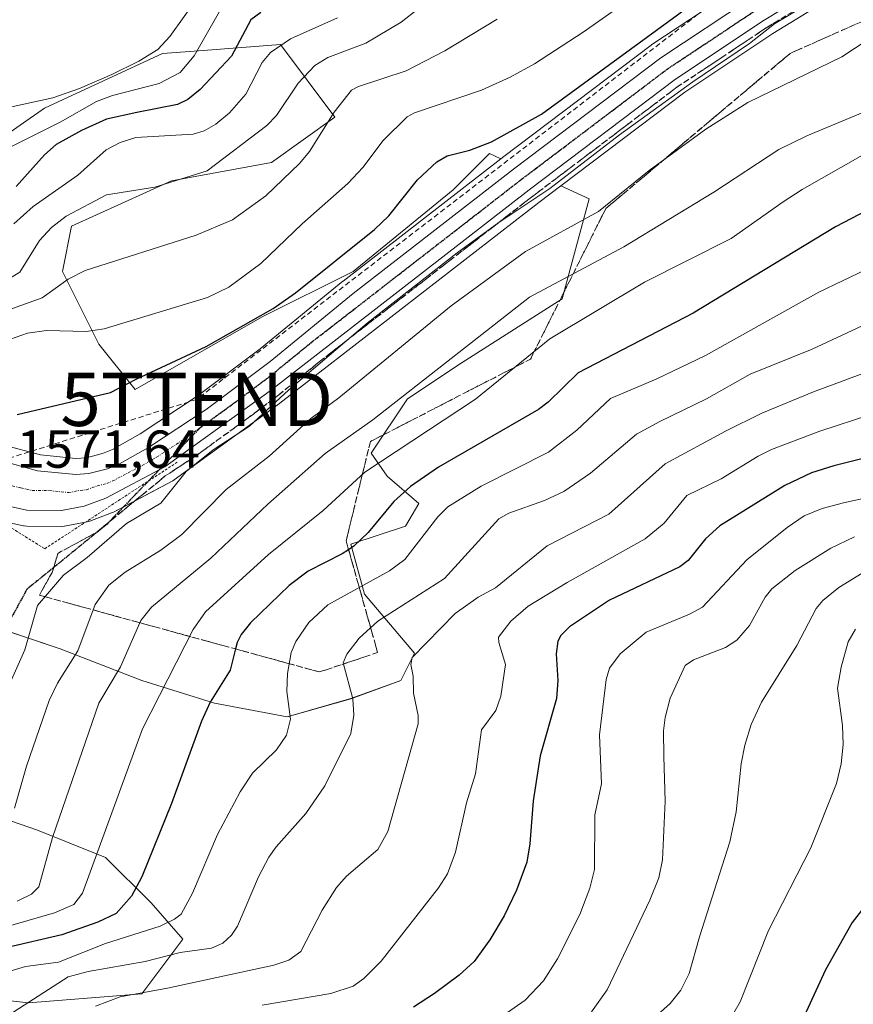
# Model space of a CAD drawing. Units: metres. Extents: x 661374 to 664827, y 4758092 to 4760452.
# Drawn here: x 663042 to 663198, y 4759688 to 4759873 of the extents above; entities that cross this region are included whole.
import ezdxf
from ezdxf.enums import TextEntityAlignment as Align

# ---------------------------------------------------------------- set-up
doc = ezdxf.new("R2010")
doc.units = ezdxf.units.M
doc.header["$MEASUREMENT"] = 0
for name, pattern in [('TRAZO_Y_PUNTO', [1, 0.5, -0.25, 0, -0.25]), ('TRAZOS', [0.75, 0.5, -0.25]), ('TRAZOS2', [0.375, 0.25, -0.125]), ('TRAZOSX2', [1.5, 1, -0.5])]:
    doc.linetypes.add(name, pattern=pattern)
doc.layers.get('0').update_dxf_attribs({"lineweight": 5})
for name, color, linetype, lineweight in [('Carretera de calzada única', 19, 'Continuous', 13), ('Carretera de calzada única Cxs', 19, 'Continuous', 13), ('Carretera de calzada única eje', 19, 'TRAZO_Y_PUNTO', 0), ('Conducción de hidrocarburos lineal', 6, 'TRAZOSX2', 0), ('Curva de nivel maestra', 36, 'Continuous', 30), ('Curva de nivel normal', 36, 'Continuous', 0), ('Núcleo urbano', 19, 'Continuous', 0), ('Núcleo urbano CxS', 19, 'Continuous', 0), ('Pastizal CxS', 92, 'Continuous', 0), ('Roquedo', 95, 'Continuous', 0), ('Roquedo CxS', 135, 'Continuous', 0), ('Ruta', 19, 'TRAZOS2', 30), ('Rótulo de punto de cota en terreno', 19, 'Continuous', 0), ('Senda', 19, 'TRAZOSX2', 0), ('Talud superficial', 39, 'TRAZOSX2', 0), ('Torre de tendido puntual', 7, 'Continuous', 0), ('Valla', 19, 'TRAZOS', 0)]:
    doc.layers.add(name, color=color, linetype=linetype, lineweight=lineweight)
doc.styles.add('Arial', font='txt', dxfattribs={"height": 0.2})

# ---------------------------------------------------------------- blocks, each defined once
blk = doc.blocks.new('*U171')
at = {"layer": 'Curva de nivel normal', "color": 36, "linetype": 'Continuous', "lineweight": 0}
blk.add_polyline3d([(663199.8, 4759769.02, 1510), (663195.46, 4759766.35, 1510), (663192.44, 4759763.9, 1510), (663191.19, 4759762.37, 1510), (663187.57, 4759755.41, 1510), (663180.9, 4759744.77, 1510), (663178.99, 4759740.6, 1510), (663177.77, 4759736.72, 1510), (663177.1, 4759733.19, 1510), (663176.16, 4759724.2, 1510), (663174.96, 4759718.57, 1510), (663169.25, 4759700.71, 1510), (663167.34, 4759693.81, 1510), (663165.75, 4759690.71, 1510), (663163.8, 4759688.17, 1510), (663158.44, 4759683.42, 1510)], dxfattribs=at)
blk = doc.blocks.new('*U185')
at = {"layer": 'Curva de nivel normal', "color": 36, "linetype": 'Continuous', "lineweight": 0}
blk.add_polyline3d([(663198.59, 4759758.51, 1505), (663197.22, 4759756.13, 1505), (663195.86, 4759751.35, 1505), (663195.2, 4759747.42, 1505), (663196.12, 4759740.41, 1505), (663196.24, 4759736.85, 1505), (663195.88, 4759733.2, 1505), (663194.99, 4759729.5, 1505), (663190.2, 4759717.42, 1505), (663182.23, 4759701.89, 1505), (663176.9, 4759688.49, 1505), (663174.56, 4759684.34, 1505)], dxfattribs=at)
blk = doc.blocks.new('*U187')
at = {"layer": 'Curva de nivel normal', "color": 36, "linetype": 'Continuous', "lineweight": 0}
blk.add_polyline3d([(663203.32, 4759870.84, 1565), (663196.02, 4759866.02, 1565), (663178.33, 4759857.43, 1565), (663170.44, 4759852.4, 1565), (663159.84, 4759844.64, 1565), (663150.34, 4759836.95, 1565), (663136.62, 4759829.44, 1565), (663122.62, 4759819.21, 1565), (663101.54, 4759801.95, 1565), (663096.27, 4759798.05, 1565), (663088.48, 4759791.02, 1565), (663080.37, 4759784.76, 1565), (663072.08, 4759776.29, 1565), (663068.08, 4759773.35, 1565), (663061.38, 4759769.19, 1565), (663058.35, 4759766.74, 1565), (663055.79, 4759763.15, 1565), (663052.54, 4759754.42, 1565), (663048.72, 4759748.33, 1565), (663047.15, 4759745.11, 1565), (663042.9, 4759732.76, 1565), (663040.64, 4759724.9, 1565)], dxfattribs=at)
blk = doc.blocks.new('*U200')
at = {"layer": 'Curva de nivel normal', "color": 36, "linetype": 'Continuous', "lineweight": 0}
blk.add_polyline3d([(663036.72, 4759684.25, 1540), (663050.73, 4759693.16, 1540), (663054.45, 4759694.2, 1540), (663065.16, 4759696.1, 1540), (663071.76, 4759697.74, 1540), (663077.61, 4759698.58, 1540), (663079.76, 4759699.52, 1540), (663081.41, 4759701.02, 1540), (663082.5, 4759702.73, 1540), (663086.46, 4759711.96, 1540), (663088.39, 4759715.67, 1540), (663089.74, 4759717.58, 1540), (663095.36, 4759723.87, 1540), (663098.9, 4759729.07, 1540), (663103.78, 4759738.88, 1540), (663104.33, 4759742.36, 1540), (663104.2, 4759745.44, 1540), (663102.37, 4759752.2, 1540), (663103.06, 4759753.83, 1540), (663105.35, 4759756.83, 1540), (663108.84, 4759760.01, 1540), (663121.38, 4759768, 1540), (663131.58, 4759779.24, 1540), (663133.45, 4759780.31, 1540), (663140.14, 4759782.66, 1540), (663143.8, 4759784.33, 1540), (663148.8, 4759787.82, 1540), (663157.42, 4759795.1, 1540), (663161.8, 4759797.49, 1540), (663170.59, 4759801.78, 1540), (663178.81, 4759806.37, 1540), (663190.45, 4759811.1, 1540), (663199.84, 4759815.48, 1540)], dxfattribs=at)
blk = doc.blocks.new('*U215')
at = {"layer": 'Curva de nivel normal', "color": 36, "linetype": 'Continuous', "lineweight": 0}
blk.add_polyline3d([(663207.18, 4759851.7, 1555), (663188.54, 4759841.11, 1555), (663184.97, 4759838.76, 1555), (663175.23, 4759831.89, 1555), (663158.94, 4759823.65, 1555), (663141.2, 4759813.06, 1555), (663127.2, 4759801.71, 1555), (663106.4, 4759787.97, 1555), (663098.62, 4759780.76, 1555), (663088.36, 4759772.51, 1555), (663076.47, 4759761.76, 1555), (663074.17, 4759758.41, 1555), (663064.69, 4759739.79, 1555), (663053.4, 4759708.93, 1555), (663051.74, 4759706.79, 1555), (663048.16, 4759705.24, 1555), (663035.3, 4759701.54, 1555)], dxfattribs=at)
blk = doc.blocks.new('*U217')
at = {"layer": 'Curva de nivel normal', "color": 36, "linetype": 'Continuous', "lineweight": 0}
blk.add_polyline3d([(663041.12, 4759707.42, 1560), (663043.84, 4759708.69, 1560), (663045.17, 4759710.09, 1560), (663047.79, 4759719.35, 1560), (663056.45, 4759744.6, 1560), (663060.52, 4759751.45, 1560), (663064.33, 4759760.14, 1560), (663066.36, 4759762.63, 1560), (663077.51, 4759771.83, 1560), (663088.23, 4759781.97, 1560), (663098.97, 4759791.48, 1560), (663107.91, 4759797.84, 1560), (663137.33, 4759820.88, 1560), (663155.07, 4759830.3, 1560), (663171.97, 4759840.61, 1560), (663184.21, 4759848.61, 1560), (663189.41, 4759851.15, 1560), (663199.98, 4759855.54, 1560)], dxfattribs=at)
blk = doc.blocks.new('*U220')
at = {"layer": 'Curva de nivel normal', "color": 36, "linetype": 'Continuous', "lineweight": 0}
blk.add_polyline3d([(663225.34, 4759788.61, 1520), (663196.34, 4759782.23, 1520), (663192.32, 4759781.15, 1520), (663188.96, 4759779.8, 1520), (663185.74, 4759777.6, 1520), (663178.15, 4759771.49, 1520), (663169.85, 4759762.66, 1520), (663167.37, 4759761.29, 1520), (663159.26, 4759757.92, 1520), (663154.36, 4759753.85, 1520), (663152.39, 4759751.17, 1520), (663151.74, 4759749.02, 1520), (663150.49, 4759738.66, 1520), (663150.89, 4759729.43, 1520), (663149.62, 4759723.62, 1520), (663149.55, 4759713.37, 1520), (663148.7, 4759709.82, 1520), (663146.78, 4759704.91, 1520), (663142.64, 4759696.59, 1520), (663139.98, 4759692.41, 1520), (663136.53, 4759688.83, 1520), (663132.43, 4759685.95, 1520)], dxfattribs=at)
blk = doc.blocks.new('*U226')
at = {"layer": 'Curva de nivel normal', "color": 36, "linetype": 'Continuous', "lineweight": 0}
blk.add_polyline3d([(663198.38, 4759775.82, 1515), (663193.93, 4759773.73, 1515), (663187.24, 4759769.53, 1515), (663182.85, 4759766.09, 1515), (663181.61, 4759764.52, 1515), (663178.68, 4759759.21, 1515), (663176.26, 4759756.43, 1515), (663174.18, 4759755.06, 1515), (663168.16, 4759752.76, 1515), (663166.6, 4759751.68, 1515), (663163.8, 4759745.55, 1515), (663162.83, 4759741.93, 1515), (663162.49, 4759739.39, 1515), (663162.59, 4759734.55, 1515), (663162.8, 4759726.17, 1515), (663162.3, 4759715.19, 1515), (663161.65, 4759711.81, 1515), (663159.95, 4759707.58, 1515), (663151.95, 4759690.76, 1515), (663148.97, 4759686.64, 1515)], dxfattribs=at)
blk = doc.blocks.new('*U232')
at = {"layer": 'Curva de nivel normal', "color": 36, "linetype": 'Continuous', "lineweight": 0}
blk.add_polyline3d([(663039.57, 4759694.18, 1545), (663042.67, 4759695.1, 1545), (663048.86, 4759695.93, 1545), (663057.7, 4759699.44, 1545), (663068.01, 4759702.73, 1545), (663070.69, 4759704.01, 1545), (663071.91, 4759704.95, 1545), (663074.03, 4759708.88, 1545), (663078.74, 4759719.91, 1545), (663083, 4759727.92, 1545), (663085.35, 4759731.42, 1545), (663089.86, 4759735.82, 1545), (663091.71, 4759738.58, 1545), (663092.46, 4759741.62, 1545), (663091.78, 4759746.79, 1545), (663091.89, 4759750.16, 1545), (663092.59, 4759754.09, 1545), (663093.48, 4759756.16, 1545), (663095.89, 4759759.72, 1545), (663099.46, 4759763.05, 1545), (663111.03, 4759769.48, 1545), (663113.96, 4759771.6, 1545), (663120.14, 4759779.59, 1545), (663122.02, 4759781.5, 1545), (663128.27, 4759785.38, 1545), (663140.94, 4759791.72, 1545), (663146.21, 4759795.86, 1545), (663152.56, 4759801.83, 1545), (663161.26, 4759805.53, 1545), (663170.42, 4759809.89, 1545), (663191.69, 4759821.78, 1545), (663200.57, 4759826.06, 1545)], dxfattribs=at)
blk = doc.blocks.new('*U234')
at = {"layer": 'Curva de nivel normal', "color": 36, "linetype": 'Continuous', "lineweight": 0}
blk.add_polyline3d([(663201.45, 4759798.8, 1530), (663191.85, 4759795.66, 1530), (663182.8, 4759792.25, 1530), (663180.29, 4759791.02, 1530), (663173.36, 4759786.72, 1530), (663166.93, 4759783.59, 1530), (663162.62, 4759778.39, 1530), (663159.05, 4759775.44, 1530), (663144.4, 4759767.27, 1530), (663137.07, 4759762.83, 1530), (663133.85, 4759760.02, 1530), (663131.53, 4759757.01, 1530), (663131.57, 4759755.99, 1530), (663132.83, 4759751.88, 1530), (663131.96, 4759745.94, 1530), (663131.01, 4759743.22, 1530), (663128.34, 4759739.61, 1530), (663127.22, 4759731.3, 1530), (663125.49, 4759725.9, 1530), (663123.43, 4759716.63, 1530), (663121.92, 4759712.54, 1530), (663120.27, 4759709.93, 1530), (663109.46, 4759696.13, 1530), (663106.26, 4759692.85, 1530), (663104.23, 4759691.42, 1530), (663100.01, 4759690.05, 1530), (663087.16, 4759687.84, 1530)], dxfattribs=at)
blk = doc.blocks.new('*U237')
at = {"layer": 'Curva de nivel normal', "color": 36, "linetype": 'Continuous', "lineweight": 0}
blk.add_polyline3d([(663207.73, 4759809.41, 1535), (663190.72, 4759803.08, 1535), (663180.99, 4759799.08, 1535), (663174.14, 4759795.72, 1535), (663162.86, 4759789.53, 1535), (663152.27, 4759780.1, 1535), (663140.66, 4759774.16, 1535), (663130.99, 4759766.25, 1535), (663127.74, 4759764.51, 1535), (663123.38, 4759761.41, 1535), (663115.3, 4759753.19, 1535), (663115.06, 4759751.86, 1535), (663115.53, 4759749.64, 1535), (663115.55, 4759746.47, 1535), (663116.44, 4759742.28, 1535), (663116.47, 4759740.71, 1535), (663110.77, 4759720.48, 1535), (663108.89, 4759717.1, 1535), (663103.01, 4759712.08, 1535), (663101.11, 4759709.95, 1535), (663098.39, 4759705.72, 1535), (663094.38, 4759697.93, 1535), (663092.15, 4759696.34, 1535), (663089.32, 4759695.35, 1535), (663069.36, 4759691.06, 1535), (663060.44, 4759689.44, 1535), (663055.81, 4759687.66, 1535)], dxfattribs=at)
blk = doc.blocks.new('*U247')
at = {"layer": 'Curva de nivel normal', "color": 36, "linetype": 'Continuous', "lineweight": 0}
blk.add_polyline3d([(663037.21, 4759742.66, 1570), (663042.54, 4759754.59, 1570), (663044.95, 4759762.94, 1570), (663049.81, 4759768.67, 1570), (663054.25, 4759771.98, 1570), (663061.65, 4759778.36, 1570), (663068.11, 4759782.15, 1570), (663072.87, 4759788.13, 1570), (663077.96, 4759792.16, 1570), (663084.75, 4759796.62, 1570), (663092.16, 4759803.45, 1570), (663106.84, 4759816, 1570), (663123.77, 4759829.22, 1570), (663131.62, 4759834.91, 1570), (663141.19, 4759841.25, 1570), (663154.25, 4759851.35, 1570), (663168.05, 4759861.31, 1570), (663178.68, 4759868.51, 1570), (663183.36, 4759872.21, 1570), (663187.76, 4759874.83, 1570), (663192.98, 4759877.31, 1570), (663198.49, 4759881.16, 1570)], dxfattribs=at)
blk = doc.blocks.new('*U259')
at = {"layer": 'Curva de nivel maestra', "color": 36, "linetype": 'Continuous', "lineweight": 30}
blk.add_polyline3d([(663223.44, 4759796.39, 1525), (663194.53, 4759789.18, 1525), (663190.29, 4759787.87, 1525), (663185.3, 4759785.51, 1525), (663173.12, 4759777.9, 1525), (663170.42, 4759775.44, 1525), (663167.12, 4759771.42, 1525), (663165.6, 4759770.22, 1525), (663152.35, 4759763.94, 1525), (663144.87, 4759758.94, 1525), (663143.21, 4759757.31, 1525), (663142.65, 4759756.25, 1525), (663142.36, 4759753.84, 1525), (663142.7, 4759748.85, 1525), (663142.44, 4759745.5, 1525), (663139.35, 4759734.72, 1525), (663138.04, 4759726.24, 1525), (663137.44, 4759718.2, 1525), (663136.86, 4759714.71, 1525), (663134.92, 4759709.49, 1525), (663132.61, 4759704.65, 1525), (663129.92, 4759700.16, 1525), (663126.96, 4759696.08, 1525), (663124.17, 4759693.49, 1525), (663119.53, 4759690.03, 1525), (663115.57, 4759687.52, 1525)], dxfattribs=at)
blk = doc.blocks.new('*U261')
at = {"layer": 'Curva de nivel maestra', "color": 36, "linetype": 'Continuous', "lineweight": 30}
blk.add_polyline3d([(663202.16, 4759837.89, 1550), (663194.84, 4759834.05, 1550), (663168.07, 4759817.88, 1550), (663146.51, 4759806.64, 1550), (663140.83, 4759801.12, 1550), (663139.04, 4759799.77, 1550), (663120.26, 4759788.94, 1550), (663114.99, 4759785.3, 1550), (663111.88, 4759782.51, 1550), (663107.05, 4759776.64, 1550), (663104.36, 4759774.08, 1550), (663103.37, 4759773.43, 1550), (663102.14, 4759772.62, 1550), (663095.79, 4759769.4, 1550), (663092.19, 4759766.71, 1550), (663084.94, 4759759.66, 1550), (663083.19, 4759757.48, 1550), (663082.44, 4759755.98, 1550), (663082.14, 4759754.78, 1550), (663081.13, 4759750.81, 1550), (663077.38, 4759744.76, 1550), (663075.75, 4759741.23, 1550), (663070.13, 4759725.78, 1550), (663064.54, 4759711.98, 1550), (663062.61, 4759708.36, 1550), (663059.72, 4759705.08, 1550), (663056.28, 4759703.46, 1550), (663049.53, 4759701.1, 1550), (663039.28, 4759698.71, 1550)], dxfattribs=at)
blk = doc.blocks.new('*U262')
at = {"layer": 'Curva de nivel maestra', "color": 36, "linetype": 'Continuous', "lineweight": 30}
blk.add_polyline3d([(663200.59, 4759706.77, 1500), (663197.96, 4759703.4, 1500), (663192.92, 4759694.48, 1500), (663186.04, 4759679.57, 1500)], dxfattribs=at)
blk = doc.blocks.new('*U272')
at = {"layer": 'Curva de nivel maestra', "color": 36, "linetype": 'Continuous', "lineweight": 30}
blk.add_polyline3d([(663041.12, 4759798.8, 1575), (663058.68, 4759802.95, 1575), (663063.46, 4759805.49, 1575), (663076.61, 4759811.58, 1575), (663089.19, 4759818.74, 1575), (663093.38, 4759821.7, 1575), (663108.25, 4759833.56, 1575), (663110.92, 4759836.16, 1575), (663116.33, 4759842.89, 1575), (663119.94, 4759846.28, 1575), (663121.91, 4759847.43, 1575), (663126.15, 4759848.47, 1575), (663130.2, 4759850.04, 1575), (663139.59, 4759855.26, 1575), (663165.15, 4759873.88, 1575), (663171.8, 4759878.93, 1575), (663177.32, 4759883.82, 1575), (663180.16, 4759885.9, 1575), (663188.35, 4759890.03, 1575), (663193.96, 4759893.92, 1575), (663204.76, 4759900.45, 1575)], dxfattribs=at)
blk = doc.blocks.new('5TTEND')
blk.add_text('5TTEND', height=10).set_placement((0, 0), align=Align.MIDDLE_CENTER)

msp = doc.modelspace()

# ---------------------------------------------------------------- linework, layer by layer
at = {"layer": 'Carretera de calzada única', "color": 19, "linetype": 'Continuous', "lineweight": 13}
for points in [[(663037.47, 4759790.28, 1571.65), (663044.97, 4759788.27, 1571.38), (663052.14, 4759787.53, 1571.37), (663054.57, 4759787.74, 1571.27), (663058.12, 4759788.61, 1571.18), (663060.37, 4759789.55, 1571.17), (663065.77, 4759792.63, 1571.07), (663076.65, 4759799.78, 1571), (663088.64, 4759808.79, 1570.81), (663104.22, 4759821.52, 1570.84), (663134.33, 4759844.89, 1570.94), (663161.99, 4759865.8, 1571.41), (663178.84, 4759877, 1570.96), (663188.92, 4759883.19, 1570.92), (663200.84, 4759889.54, 1571.33)], [(663206.87, 4759887.12, 1570.33), (663197.92, 4759882.66, 1570.24), (663191.38, 4759879, 1570.59), (663181.45, 4759872.91, 1570.39), (663164.8, 4759861.84, 1570.2), (663137.28, 4759841.03, 1570.06), (663088.65, 4759803.29, 1570.32), (663068.85, 4759788.97, 1570.68), (663057.8, 4759783.13, 1571.35), (663053.72, 4759781.61, 1571.56), (663049.46, 4759780.77, 1571.71), (663042.95, 4759780.84, 1571.73), (663038.7, 4759781.77, 1571.77)]]:
    msp.add_polyline3d(points, dxfattribs=at)
at = {"layer": 'Carretera de calzada única Cxs', "color": 19, "linetype": 'Continuous', "lineweight": 13}
for points in [[(663037.47, 4759790.28, 1571.65), (663044.97, 4759788.27, 1571.38), (663052.14, 4759787.53, 1571.37), (663054.57, 4759787.74, 1571.27), (663058.12, 4759788.61, 1571.18), (663060.37, 4759789.55, 1571.17), (663065.77, 4759792.63, 1571.07), (663076.65, 4759799.78, 1571), (663088.64, 4759808.79, 1570.81), (663104.22, 4759821.52, 1570.84), (663134.33, 4759844.89, 1570.94), (663161.99, 4759865.8, 1571.41), (663178.84, 4759877, 1570.96), (663188.92, 4759883.19, 1570.92), (663200.84, 4759889.54, 1571.33)], [(663206.87, 4759887.12, 1570.33), (663197.92, 4759882.66, 1570.24), (663191.38, 4759879, 1570.59), (663181.45, 4759872.91, 1570.39), (663164.8, 4759861.84, 1570.2), (663137.28, 4759841.03, 1570.06), (663088.65, 4759803.29, 1570.32), (663068.85, 4759788.97, 1570.68), (663057.8, 4759783.13, 1571.35), (663053.72, 4759781.61, 1571.56), (663049.46, 4759780.77, 1571.71), (663042.95, 4759780.84, 1571.73), (663038.7, 4759781.77, 1571.77)]]:
    msp.add_polyline3d(points, dxfattribs=at)
at = {"layer": 'Carretera de calzada única eje', "color": 19, "linetype": 'TRAZO_Y_PUNTO', "lineweight": 0}
for points in [[(663075.62, 4759796.44, 1570.87), (663082.65, 4759801.53, 1570.74), (663088.64, 4759806.04, 1570.59), (663096.43, 4759812.4, 1570.67), (663120.75, 4759831.27, 1570.57), (663135.81, 4759842.96, 1570.56), (663163.39, 4759863.82, 1570.77), (663171.82, 4759869.42, 1570.78), (663180.14, 4759874.95, 1570.76), (663185.11, 4759878, 1570.72), (663190.15, 4759881.09, 1570.77), (663193.42, 4759882.92, 1570.74), (663199.38, 4759886.1, 1570.72)], [(663075.62, 4759796.44, 1570.87), (663072.75, 4759794.37, 1570.96)], [(663021.99, 4759795.31, 1574.96), (663027.7, 4759790.85, 1571.74), (663032.97, 4759788.48, 1571.52), (663036.92, 4759786.5, 1571.58), (663038.08, 4759786.02, 1571.58), (663041.83, 4759785.02, 1571.62), (663043.96, 4759784.55, 1571.63), (663047.22, 4759784.52, 1571.61), (663050.8, 4759784.15, 1571.6), (663052.93, 4759784.57, 1571.52), (663054.14, 4759784.67, 1571.47), (663056.18, 4759785.43, 1571.36), (663057.96, 4759785.87, 1571.28), (663059.08, 4759786.34, 1571.24), (663064.61, 4759789.26, 1571.18), (663067.31, 4759790.8, 1571.02), (663072.75, 4759794.37, 1570.96)]]:
    msp.add_polyline3d(points, dxfattribs=at)
at = {"layer": 'Conducción de hidrocarburos lineal', "color": 6, "linetype": 'TRAZOSX2', "lineweight": 0}
msp.add_polyline3d([(663552.87, 4760159.04, 1504.75), (663437.97, 4759908.83, 1576.82), (663395.37, 4759917.02, 1577.45), (663333.36, 4759901.48, 1574.47), (663241.48, 4759904.65, 1572.73), (663231.09, 4759905.01, 1573.19), (663190.39, 4759890.45, 1573.73), (663074.86, 4759801.66, 1571.42), (662969.89, 4759768.76, 1605.49), (662932.12, 4759756.92, 1604.78), (662907.72, 4759749.27, 1599.92), (662853.63, 4759704.96, 1575.92), (662780.51, 4759676.96, 1555.83), (662724.5, 4759655.51, 1538.1), (662681.59, 4759639.07, 1521.23), (662623.64, 4759616.88, 1493.65), (662604.72, 4759586.04, 1490.65), (662596.27, 4759553.23, 1492.18), (662565.93, 4759403.05, 1479.09), (662562.09, 4759340.03, 1473.19), (662560.88, 4759305.48, 1475.67), (662543.98, 4759278.3, 1465.61), (662489.29, 4759239.14, 1463.09)], dxfattribs=at)
at = {"layer": 'Curva de nivel maestra', "color": 36, "linetype": 'Continuous', "lineweight": 30}
msp.add_polyline3d([(663086.9, 4759874.36, 1600), (663085.03, 4759872.95, 1600), (663081.41, 4759866.11, 1600), (663075.5, 4759859.88, 1600), (663073.15, 4759858.02, 1600), (663071.26, 4759857.07, 1600), (663063.58, 4759855.52, 1600), (663057.91, 4759854.32, 1600), (663053.2, 4759852.19, 1600), (663048.46, 4759849.53, 1600), (663046.26, 4759847.59, 1600), (663040.91, 4759841.67, 1600)], dxfattribs=at)
at = {"layer": 'Curva de nivel normal', "color": 36, "linetype": 'Continuous', "lineweight": 0}
for points in [[(663036.89, 4759855.93, 1610), (663047.8, 4759858.3, 1610), (663052.83, 4759860.03, 1610), (663058.92, 4759862.68, 1610), (663064, 4759865.17, 1610), (663067.57, 4759867.36, 1610), (663069.78, 4759869.83, 1610), (663075.17, 4759877.43, 1610), (663078.32, 4759883.03, 1610), (663086.58, 4759892.53, 1610), (663091.5, 4759900.56, 1610), (663102.64, 4759916.49, 1610), (663108.68, 4759924.23, 1610), (663115.71, 4759932.26, 1610), (663122.72, 4759939.02, 1610), (663129.75, 4759944.26, 1610), (663140.18, 4759950.17, 1610), (663151.98, 4759955.53, 1610), (663158.69, 4759958.12, 1610), (663170.9, 4759963.5, 1610), (663181.92, 4759967.55, 1610), (663193.81, 4759971.02, 1610)], [(663036.01, 4759847.16, 1605), (663049.21, 4759853.74, 1605), (663056.01, 4759857.62, 1605), (663059, 4759858.75, 1605), (663067.8, 4759860.99, 1605), (663071.75, 4759863.05, 1605), (663074.4, 4759866.2, 1605), (663079.13, 4759874.54, 1605), (663086.66, 4759880.46, 1605), (663088.96, 4759882.71, 1605), (663111.49, 4759912.11, 1605), (663117.7, 4759919.59, 1605), (663123.15, 4759925.51, 1605), (663132.49, 4759934.53, 1605), (663136.86, 4759937.17, 1605), (663142.94, 4759940.23, 1605), (663160.17, 4759948.39, 1605), (663167.96, 4759950.99, 1605), (663178.21, 4759955.44, 1605), (663188.98, 4759959.47, 1605), (663198.37, 4759962.61, 1605)], [(663203.77, 4759935.9, 1590), (663197.51, 4759932.68, 1590), (663185.27, 4759924.28, 1590), (663179.92, 4759921.03, 1590), (663171.49, 4759917.93, 1590), (663167.05, 4759915.64, 1590), (663152.82, 4759905.81, 1590), (663140.34, 4759895.31, 1590), (663129.19, 4759885.08, 1590), (663113.27, 4759872.5, 1590), (663106.64, 4759868.55, 1590), (663099.46, 4759865.91, 1590), (663097.06, 4759864.41, 1590), (663093.91, 4759861.07, 1590), (663089.86, 4759854.99, 1590), (663088.01, 4759853.13, 1590), (663076.79, 4759844.6, 1590), (663066.98, 4759841.52, 1590), (663057.92, 4759840.11, 1590), (663050.35, 4759836.06, 1590), (663047.56, 4759833.95, 1590), (663045.29, 4759831.5, 1590), (663041.65, 4759825.57, 1590), (663037.77, 4759823.22, 1590)], [(663161.24, 4759880.44, 1580), (663147.44, 4759870.64, 1580), (663138.28, 4759864.69, 1580), (663133.7, 4759862.17, 1580), (663128.31, 4759859.74, 1580), (663115.74, 4759855.47, 1580), (663114.38, 4759854.73, 1580), (663109.86, 4759850.28, 1580), (663106.07, 4759845.22, 1580), (663103.23, 4759842.19, 1580), (663094.63, 4759834.61, 1580), (663086.92, 4759827.18, 1580), (663080.9, 4759822.72, 1580), (663076.85, 4759820.77, 1580), (663057.47, 4759814.9, 1580), (663054.1, 4759814.42, 1580), (663046.66, 4759814.6, 1580), (663043.07, 4759814.12, 1580), (663037.66, 4759812.22, 1580)], [(663131.27, 4759873.08, 1585), (663121.44, 4759867.13, 1585), (663114.2, 4759863.37, 1585), (663105.26, 4759860.46, 1585), (663103.95, 4759859.75, 1585), (663100.68, 4759855.64, 1585), (663096, 4759848.22, 1585), (663094.22, 4759846.02, 1585), (663087.81, 4759839.89, 1585), (663081.55, 4759835.37, 1585), (663074.74, 4759832.51, 1585), (663053.9, 4759825.86, 1585), (663050.68, 4759824.22, 1585), (663045.81, 4759820.74, 1585), (663038.69, 4759818.19, 1585)], [(663101.27, 4759873.35, 1595), (663092.47, 4759869.4, 1595), (663088.69, 4759866.83, 1595), (663087.16, 4759864.94, 1595), (663084.09, 4759858.97, 1595), (663080.99, 4759855.5, 1595), (663078.44, 4759853.33, 1595), (663076.24, 4759852.1, 1595), (663074.2, 4759851.51, 1595), (663063.4, 4759850.84, 1595), (663060.5, 4759849.94, 1595), (663057.87, 4759848.53, 1595), (663052.5, 4759843.78, 1595), (663044.11, 4759837.89, 1595), (663040.5, 4759834.66, 1595)]]:
    msp.add_polyline3d(points, dxfattribs=at)
at = {"layer": 'Núcleo urbano', "color": 19, "linetype": 'Continuous', "lineweight": 0}
for points in [[(663199.43, 4759892.19, 1572.31), (663187.51, 4759885.84, 1572.43), (663187.42, 4759885.79, 1572.42), (663187.35, 4759885.75, 1572.41), (663177.27, 4759879.56, 1571.87), (663177.18, 4759879.5, 1571.85), (663160.33, 4759868.3, 1572.85), (663160.18, 4759868.19, 1572.87), (663132.51, 4759847.27, 1571.92), (663131.99, 4759846.87, 1571.91)], [(663143.22, 4759841.76, 1569.1), (663166.54, 4759859.39, 1568.96), (663183.06, 4759870.38, 1568.93), (663192.9, 4759876.41, 1569.29), (663199.32, 4759880.01, 1569.02)], [(663131.99, 4759846.87, 1571.91), (663102.38, 4759823.89, 1571.31), (663102.32, 4759823.84, 1571.29), (663086.79, 4759811.15, 1571.23), (663074.92, 4759802.24, 1571.49), (663064.2, 4759795.19, 1571.25), (663059.04, 4759792.25, 1571.07), (663057.18, 4759791.47, 1571.08), (663054.08, 4759790.71, 1571.16), (663052.16, 4759790.54, 1571.21), (663045.52, 4759791.23, 1571.36), (663038.45, 4759793.12, 1571.82)], [(663053.95, 4759778.6, 1571.55), (663054.3, 4759778.67, 1571.52), (663054.76, 4759778.8, 1571.49), (663058.85, 4759780.32, 1570.81), (663059.2, 4759780.48, 1570.75), (663061.14, 4759781.5, 1570.59), (663070.25, 4759786.32, 1569.72), (663070.35, 4759786.37, 1569.7), (663070.61, 4759786.54, 1569.67), (663090.41, 4759800.86, 1568.92), (663090.49, 4759800.92, 1568.92), (663139.1, 4759838.65, 1569.02), (663143.22, 4759841.76, 1569.1)], [(663038.06, 4759778.84, 1571.96), (663042.31, 4759777.91, 1571.78), (663042.43, 4759777.89, 1571.79), (663042.92, 4759777.84, 1571.78), (663049.45, 4759777.77, 1571.72), (663049.98, 4759777.82, 1571.71), (663050.04, 4759777.83, 1571.71), (663053.95, 4759778.6, 1571.55)]]:
    msp.add_polyline3d(points, dxfattribs=at)
at = {"layer": 'Núcleo urbano CxS', "color": 19, "linetype": 'Continuous', "lineweight": 0}
for points in [[(663038.45, 4759793.12, 1571.82), (663045.52, 4759791.23, 1571.36), (663052.16, 4759790.54, 1571.21), (663054.08, 4759790.71, 1571.16), (663057.18, 4759791.47, 1571.08), (663059.04, 4759792.25, 1571.07), (663064.2, 4759795.19, 1571.25), (663074.92, 4759802.24, 1571.49), (663086.79, 4759811.15, 1571.23), (663102.32, 4759823.84, 1571.29), (663102.38, 4759823.89, 1571.31), (663131.99, 4759846.87, 1571.91), (663132.51, 4759847.27, 1571.92), (663160.18, 4759868.19, 1572.87), (663160.33, 4759868.3, 1572.85), (663177.18, 4759879.5, 1571.85), (663177.27, 4759879.56, 1571.87), (663187.35, 4759885.75, 1572.41), (663187.42, 4759885.79, 1572.42), (663187.51, 4759885.84, 1572.43), (663199.43, 4759892.19, 1572.31)], [(663199.32, 4759880.01, 1569.02), (663192.9, 4759876.41, 1569.29), (663183.07, 4759870.38, 1568.93), (663166.54, 4759859.39, 1568.96), (663143.22, 4759841.76, 1569.1), (663139.1, 4759838.65, 1569.02), (663090.49, 4759800.92, 1568.92), (663090.41, 4759800.86, 1568.92), (663070.61, 4759786.54, 1569.67), (663070.35, 4759786.37, 1569.7), (663070.25, 4759786.32, 1569.72), (663059.2, 4759780.48, 1570.75), (663058.85, 4759780.32, 1570.81), (663054.76, 4759778.8, 1571.49), (663054.3, 4759778.67, 1571.52), (663050.04, 4759777.83, 1571.71), (663049.98, 4759777.82, 1571.71), (663049.45, 4759777.77, 1571.72), (663042.92, 4759777.84, 1571.78), (663042.43, 4759777.89, 1571.79), (663042.31, 4759777.91, 1571.78), (663038.06, 4759778.84, 1571.96)]]:
    msp.add_polyline3d(points, dxfattribs=at)
at = {"layer": 'Pastizal CxS', "color": 92, "linetype": 'Continuous', "lineweight": 0}
for points in [[(663199.43, 4759892.19, 1572.31), (663187.51, 4759885.84, 1572.43), (663187.42, 4759885.79, 1572.42), (663187.35, 4759885.75, 1572.41), (663177.27, 4759879.56, 1571.87), (663177.18, 4759879.5, 1571.85), (663160.33, 4759868.3, 1572.85), (663160.18, 4759868.19, 1572.87), (663132.51, 4759847.27, 1571.92), (663131.99, 4759846.87, 1571.91)], [(663033.86, 4759759.95, 1575.2), (663049.21, 4759754.83, 1566.31), (663064.56, 4759748.86, 1556.92), (663078.21, 4759744.59, 1549.45), (663091.86, 4759742.03, 1544.93), (663103.8, 4759745.44, 1539.76), (663113.18, 4759748.86, 1535.48), (663115.74, 4759753.97, 1534.84), (663106.36, 4759765.06, 1543.27), (663103.8, 4759774.45, 1550.02), (663114.04, 4759777.86, 1546.78), (663116.59, 4759782.12, 1547.19), (663110.62, 4759787.24, 1552.54), (663107.64, 4759791.54, 1556.19), (663114.46, 4759801.78, 1559.23), (663124.69, 4759808.61, 1558.61), (663143.46, 4759820.55, 1557.62), (663148.57, 4759839.33, 1566.47), (663143.22, 4759841.76, 1569.1), (663166.54, 4759859.39, 1568.96), (663183.07, 4759870.38, 1568.93), (663192.9, 4759876.41, 1569.29), (663199.32, 4759880.01, 1569.02)], [(663143.22, 4759841.76, 1569.1), (663166.54, 4759859.39, 1568.96), (663183.06, 4759870.38, 1568.93), (663192.9, 4759876.41, 1569.29), (663199.32, 4759880.01, 1569.02)], [(663177.18, 4759879.5, 1571.85), (663160.33, 4759868.3, 1572.85), (663160.18, 4759868.19, 1572.87), (663132.51, 4759847.27, 1571.92), (663131.99, 4759846.87, 1571.91), (663129.81, 4759847.86, 1573.08), (663122.99, 4759841.03, 1571.6), (663104.23, 4759825.67, 1571.87), (663087.17, 4759817.14, 1574.2), (663063.29, 4759803.49, 1574.42), (663056.47, 4759812.02, 1578.52), (663049.65, 4759825.67, 1585.6), (663051.35, 4759834.21, 1588.16), (663070.11, 4759842.74, 1589.75), (663088.88, 4759846.15, 1586.62), (663100.82, 4759854.69, 1584.23), (663090.58, 4759868.34, 1594.36), (663076.08, 4759867.22, 1603.85), (663068.41, 4759866.63, 1608.53), (663046.24, 4759856.39, 1608.1), (663029.18, 4759844.45, 1606.75)], [(663131.99, 4759846.87, 1571.91), (663129.81, 4759847.86, 1573.08), (663122.99, 4759841.03, 1571.6), (663104.23, 4759825.67, 1571.87), (663087.17, 4759817.14, 1574.2), (663063.29, 4759803.49, 1574.42), (663056.47, 4759812.02, 1578.52), (663049.65, 4759825.67, 1585.6), (663051.35, 4759834.21, 1588.16), (663070.11, 4759842.74, 1589.75), (663088.88, 4759846.15, 1586.62), (663100.82, 4759854.69, 1584.23), (663090.58, 4759868.34, 1594.36), (663076.08, 4759867.22, 1603.85), (663068.41, 4759866.63, 1608.53), (663046.24, 4759856.39, 1608.1), (663029.18, 4759844.45, 1606.75)], [(663038.78, 4759758.31, 1572.5), (663049.21, 4759754.83, 1566.31), (663064.56, 4759748.86, 1556.92), (663078.21, 4759744.59, 1549.45), (663091.86, 4759742.03, 1544.93), (663103.8, 4759745.45, 1539.76), (663113.18, 4759748.86, 1535.48), (663115.74, 4759753.97, 1534.84), (663106.36, 4759765.06, 1543.27), (663103.8, 4759774.45, 1550.02), (663114.03, 4759777.86, 1546.78), (663116.59, 4759782.12, 1547.19), (663110.62, 4759787.24, 1552.54), (663107.64, 4759791.54, 1556.19), (663114.46, 4759801.78, 1559.23), (663124.69, 4759808.61, 1558.61), (663143.46, 4759820.55, 1557.62), (663148.57, 4759839.33, 1566.47), (663143.22, 4759841.76, 1569.1)], [(663027.88, 4759690, 1546.04), (663043.24, 4759688.3, 1539.58), (663064.56, 4759690, 1534.49), (663072.24, 4759700.24, 1541.48), (663066.27, 4759707.06, 1547.76), (663057.74, 4759715.59, 1553.59), (663044.94, 4759720.71, 1561.38), (663025.33, 4759727.53, 1573.84)], [(663027.88, 4759690, 1546.04), (663043.24, 4759688.3, 1539.58), (663064.56, 4759690, 1534.49), (663072.24, 4759700.24, 1541.48), (663066.27, 4759707.06, 1547.76), (663057.74, 4759715.59, 1553.59), (663044.94, 4759720.71, 1561.38), (663025.33, 4759727.53, 1573.84)]]:
    msp.add_polyline3d(points, dxfattribs=at)
at = {"layer": 'Roquedo', "color": 95, "linetype": 'Continuous', "lineweight": 0}
for points in [[(663131.99, 4759846.87, 1571.91), (663129.81, 4759847.86, 1573.08), (663122.99, 4759841.03, 1571.6), (663104.23, 4759825.67, 1571.87), (663087.17, 4759817.14, 1574.2), (663063.29, 4759803.49, 1574.42), (663056.47, 4759812.02, 1578.52), (663049.65, 4759825.67, 1585.6), (663051.35, 4759834.21, 1588.16), (663070.11, 4759842.74, 1589.75), (663088.88, 4759846.15, 1586.62), (663100.82, 4759854.69, 1584.23), (663090.58, 4759868.34, 1594.36), (663076.08, 4759867.22, 1603.85), (663068.41, 4759866.63, 1608.53), (663046.24, 4759856.39, 1608.1), (663029.18, 4759844.45, 1606.75)], [(663131.99, 4759846.87, 1571.91), (663102.38, 4759823.89, 1571.31), (663102.32, 4759823.84, 1571.29), (663086.79, 4759811.15, 1571.23), (663074.92, 4759802.24, 1571.49), (663064.2, 4759795.19, 1571.25), (663059.04, 4759792.25, 1571.07), (663057.18, 4759791.47, 1571.08), (663054.08, 4759790.71, 1571.16), (663052.16, 4759790.54, 1571.21), (663045.52, 4759791.23, 1571.36), (663038.45, 4759793.12, 1571.82)], [(663038.78, 4759758.31, 1572.5), (663049.21, 4759754.83, 1566.31), (663064.56, 4759748.86, 1556.92), (663078.21, 4759744.59, 1549.45), (663091.86, 4759742.03, 1544.93), (663103.8, 4759745.45, 1539.76), (663113.18, 4759748.86, 1535.48), (663115.74, 4759753.97, 1534.84), (663106.36, 4759765.06, 1543.27), (663103.8, 4759774.45, 1550.02), (663114.03, 4759777.86, 1546.78), (663116.59, 4759782.12, 1547.19), (663110.62, 4759787.24, 1552.54), (663107.64, 4759791.54, 1556.19), (663114.46, 4759801.78, 1559.23), (663124.69, 4759808.61, 1558.61), (663143.46, 4759820.55, 1557.62), (663148.57, 4759839.33, 1566.47), (663143.22, 4759841.76, 1569.1)], [(663053.95, 4759778.6, 1571.55), (663054.3, 4759778.67, 1571.52), (663054.76, 4759778.8, 1571.49), (663058.85, 4759780.32, 1570.81), (663059.2, 4759780.48, 1570.75), (663061.14, 4759781.5, 1570.59), (663070.25, 4759786.32, 1569.72), (663070.35, 4759786.37, 1569.7), (663070.61, 4759786.54, 1569.67), (663090.41, 4759800.86, 1568.92), (663090.49, 4759800.92, 1568.92), (663139.1, 4759838.65, 1569.02), (663143.22, 4759841.76, 1569.1)], [(663038.06, 4759778.84, 1571.96), (663042.31, 4759777.91, 1571.78), (663042.43, 4759777.89, 1571.79), (663042.92, 4759777.84, 1571.78), (663049.45, 4759777.77, 1571.72), (663049.98, 4759777.82, 1571.71), (663050.04, 4759777.83, 1571.71), (663053.95, 4759778.6, 1571.55)], [(663027.88, 4759690, 1546.04), (663043.24, 4759688.3, 1539.58), (663064.56, 4759690, 1534.49), (663072.24, 4759700.24, 1541.48), (663066.27, 4759707.06, 1547.76), (663057.74, 4759715.59, 1553.59), (663044.94, 4759720.71, 1561.38), (663025.33, 4759727.53, 1573.84)]]:
    msp.add_polyline3d(points, dxfattribs=at)
at = {"layer": 'Roquedo CxS', "color": 135, "linetype": 'Continuous', "lineweight": 0}
for points in [[(663029.18, 4759844.45, 1606.75), (663046.24, 4759856.39, 1608.1), (663068.41, 4759866.63, 1608.53), (663076.08, 4759867.22, 1603.85), (663090.58, 4759868.34, 1594.36), (663100.82, 4759854.69, 1584.23), (663088.88, 4759846.15, 1586.62), (663070.11, 4759842.74, 1589.75), (663051.35, 4759834.21, 1588.16), (663049.65, 4759825.67, 1585.6), (663056.47, 4759812.02, 1578.52), (663063.29, 4759803.49, 1574.42), (663087.17, 4759817.14, 1574.2), (663104.23, 4759825.67, 1571.87), (663122.99, 4759841.03, 1571.6), (663129.81, 4759847.86, 1573.08), (663131.99, 4759846.87, 1571.91), (663131.99, 4759846.87, 1571.91), (663102.38, 4759823.89, 1571.31), (663102.32, 4759823.84, 1571.29), (663086.79, 4759811.15, 1571.23), (663074.92, 4759802.24, 1571.49), (663064.2, 4759795.19, 1571.25), (663059.04, 4759792.25, 1571.07), (663057.18, 4759791.47, 1571.08), (663054.08, 4759790.71, 1571.16), (663052.16, 4759790.54, 1571.21), (663045.52, 4759791.23, 1571.36), (663038.45, 4759793.12, 1571.82)], [(663038.06, 4759778.84, 1571.96), (663042.31, 4759777.91, 1571.78), (663042.43, 4759777.89, 1571.79), (663042.92, 4759777.84, 1571.78), (663049.45, 4759777.77, 1571.72), (663049.98, 4759777.82, 1571.71), (663050.04, 4759777.83, 1571.71), (663054.3, 4759778.67, 1571.52), (663054.76, 4759778.8, 1571.49), (663058.85, 4759780.32, 1570.81), (663059.2, 4759780.48, 1570.75), (663070.25, 4759786.32, 1569.72), (663070.35, 4759786.37, 1569.7), (663070.61, 4759786.54, 1569.67), (663090.41, 4759800.86, 1568.92), (663090.49, 4759800.92, 1568.92), (663139.1, 4759838.65, 1569.02), (663143.22, 4759841.76, 1569.1), (663148.57, 4759839.33, 1566.47), (663143.46, 4759820.55, 1557.62), (663124.69, 4759808.61, 1558.61), (663114.46, 4759801.78, 1559.23), (663107.64, 4759791.54, 1556.19), (663110.62, 4759787.24, 1552.54), (663116.59, 4759782.12, 1547.19), (663114.04, 4759777.86, 1546.78), (663103.8, 4759774.45, 1550.02), (663106.36, 4759765.06, 1543.27), (663115.74, 4759753.97, 1534.84), (663113.18, 4759748.86, 1535.48), (663103.8, 4759745.44, 1539.76), (663091.86, 4759742.03, 1544.93), (663078.21, 4759744.59, 1549.45), (663064.56, 4759748.86, 1556.92), (663049.21, 4759754.83, 1566.31), (663033.86, 4759759.95, 1575.2)], [(663025.33, 4759727.53, 1573.84), (663044.94, 4759720.71, 1561.38), (663057.74, 4759715.59, 1553.59), (663066.27, 4759707.06, 1547.76), (663072.24, 4759700.24, 1541.48), (663064.56, 4759690, 1534.49), (663043.24, 4759688.3, 1539.58), (663027.88, 4759690, 1546.04)]]:
    msp.add_polyline3d(points, dxfattribs=at)
at = {"layer": 'Ruta', "color": 19, "linetype": 'TRAZOS2', "lineweight": 30}
for points in [[(663075.62, 4759796.44, 1570.87), (663082.65, 4759801.53, 1570.74), (663088.64, 4759806.04, 1570.59), (663096.43, 4759812.4, 1570.67), (663120.75, 4759831.27, 1570.57), (663135.81, 4759842.96, 1570.56), (663163.39, 4759863.82, 1570.77), (663171.82, 4759869.42, 1570.78), (663180.14, 4759874.95, 1570.76), (663185.11, 4759878, 1570.72), (663190.15, 4759881.09, 1570.77), (663193.42, 4759882.92, 1570.74), (663199.38, 4759886.1, 1570.72)], [(663075.62, 4759796.44, 1570.87), (663068.83, 4759789.5, 1570.73), (663058, 4759778.24, 1570.7), (663042.95, 4759765.99, 1571.74), (663036.46, 4759754.06, 1573.3)]]:
    msp.add_polyline3d(points, dxfattribs=at)
at = {"layer": 'Senda', "color": 19, "linetype": 'TRAZOSX2', "lineweight": 0}
msp.add_polyline3d([(663075.62, 4759796.44, 1570.87), (663068.83, 4759789.5, 1570.73), (663058, 4759778.24, 1570.7), (663042.95, 4759765.99, 1571.74), (663036.46, 4759754.06, 1573.3)], dxfattribs=at)
at = {"layer": 'Talud superficial', "color": 39, "linetype": 'TRAZOSX2', "lineweight": 0}
for points in [[(663045.29, 4759764.88, 1565.1), (663082.14, 4759754.78, 1565.1), (663097.9, 4759750.46, 1565.1), (663108.83, 4759754.1, 1565.1), (663103.37, 4759773.43, 1565.1), (663102.91, 4759775.06, 1565.1), (663107.47, 4759793.74, 1565.1), (663137.54, 4759809.24, 1565.1), (663151.67, 4759837.49, 1565.1), (663186.3, 4759866.65, 1565.1), (663231.41, 4759886.7, 1565.1), (663259.28, 4759886.7, 1565.1), (663289.54, 4759886.2, 1565.1), (663344.42, 4759884.88, 1565.1), (663376.78, 4759894.45, 1565.1)], [(663201.02, 4759882.58, 1570.27), (663195.06, 4759879.4, 1570.27), (663191.79, 4759877.57, 1570.27), (663186.75, 4759874.48, 1570.27), (663181.78, 4759871.43, 1570.27), (663173.46, 4759865.9, 1570.27), (663165.03, 4759860.3, 1570.27), (663137.45, 4759839.44, 1570.27), (663122.39, 4759827.75, 1570.27), (663098.07, 4759808.88, 1570.27), (663090.28, 4759802.52, 1570.27), (663084.29, 4759798.01, 1570.27), (663074.39, 4759790.85, 1570.27), (663068.95, 4759787.28, 1570.27)], [(663198.54, 4759872.09, 1566.12), (663196.81, 4759871.33, 1566.31), (663195.08, 4759870.56, 1566.37), (663193.35, 4759869.79, 1566.35), (663191.59, 4759869.01, 1566.26), (663189.83, 4759868.22, 1566.32), (663188.06, 4759867.44, 1566.44), (663186.3, 4759866.65, 1566.54), (663184.9, 4759865.47, 1566.41), (663183.5, 4759864.29, 1566.2), (663182.1, 4759863.11, 1565.95), (663180.7, 4759861.93, 1565.84), (663179.3, 4759860.76, 1565.75), (663177.89, 4759859.58, 1565.62), (663176.49, 4759858.4, 1565.43), (663175.12, 4759857.24, 1565.27), (663173.74, 4759856.08, 1565.14), (663172.36, 4759854.92, 1565.05), (663170.99, 4759853.76, 1564.99), (663169.61, 4759852.6, 1564.98), (663168.23, 4759851.44, 1564.98), (663166.86, 4759850.28, 1564.98), (663165.48, 4759849.12, 1564.94), (663164.1, 4759847.96, 1564.77), (663162.66, 4759846.74, 1564.51), (663161.21, 4759845.53, 1564.28), (663159.77, 4759844.31, 1564.31), (663158.32, 4759843.09, 1564.41), (663156.88, 4759841.88, 1564.46), (663155.57, 4759840.78, 1564.43), (663154.27, 4759839.68, 1564.5), (663152.97, 4759838.59, 1564.68), (663151.67, 4759837.49, 1564.68), (663150.84, 4759835.83, 1563.98), (663150.01, 4759834.17, 1563.24), (663149.18, 4759832.51, 1562.53), (663148.35, 4759830.85, 1561.82), (663147.52, 4759829.19, 1561.1), (663146.69, 4759827.52, 1560.46), (663145.85, 4759825.86, 1559.86), (663145.02, 4759824.2, 1559.25), (663144.19, 4759822.54, 1558.56), (663143.36, 4759820.88, 1557.83), (663142.53, 4759819.22, 1557.11), (663141.7, 4759817.55, 1556.45), (663140.87, 4759815.89, 1555.92), (663140.04, 4759814.23, 1555.4), (663139.21, 4759812.56, 1554.95), (663138.37, 4759810.9, 1554.58), (663137.54, 4759809.24, 1554.23), (663135.85, 4759808.36, 1554.56), (663134.15, 4759807.49, 1554.84), (663132.45, 4759806.62, 1555.06), (663130.76, 4759805.74, 1555.24), (663129.06, 4759804.87, 1555.46), (663127.37, 4759804, 1555.72), (663125.72, 4759803.15, 1555.9), (663124.07, 4759802.3, 1556.01), (663122.43, 4759801.45, 1556.17), (663120.78, 4759800.6, 1556.36), (663119.13, 4759799.75, 1556.55), (663117.49, 4759798.91, 1556.72), (663115.84, 4759798.06, 1556.82), (663114.16, 4759797.19, 1556.88), (663112.49, 4759796.33, 1556.99), (663110.82, 4759795.47, 1557.15), (663109.14, 4759794.61, 1557.33), (663107.47, 4759793.74, 1557.49), (663107.03, 4759791.97, 1556.66), (663106.6, 4759790.2, 1555.84), (663106.17, 4759788.43, 1555.03), (663105.74, 4759786.66, 1554.25), (663105.31, 4759784.88, 1553.51), (663104.87, 4759783.11, 1552.86), (663104.44, 4759781.34, 1552.47), (663104.06, 4759779.77, 1552.11), (663103.68, 4759778.2, 1551.71), (663103.29, 4759776.63, 1551.18), (663102.91, 4759775.06, 1550.64), (663103.45, 4759773.16, 1549.52), (663103.99, 4759771.25, 1548.05), (663104.53, 4759769.35, 1546.61), (663105.06, 4759767.44, 1545.22), (663105.6, 4759765.53, 1543.83), (663106.14, 4759763.63, 1542.42), (663106.68, 4759761.72, 1541.28), (663107.22, 4759759.82, 1540.17), (663107.76, 4759757.91, 1539.13), (663108.3, 4759756.01, 1538.29), (663108.83, 4759754.1, 1537.45), (663107.01, 4759753.49, 1537.93), (663105.19, 4759752.89, 1538.72), (663103.37, 4759752.28, 1539.58), (663101.54, 4759751.67, 1540.46), (663099.72, 4759751.06, 1541.2), (663097.9, 4759750.46, 1541.94), (663096.21, 4759750.92, 1542.63), (663094.52, 4759751.38, 1543.46), (663092.83, 4759751.84, 1544.31), (663091.14, 4759752.31, 1545.2), (663089.45, 4759752.77, 1546.12), (663087.76, 4759753.23, 1547.07), (663086.07, 4759753.7, 1548), (663084.21, 4759754.21, 1548.87), (663082.35, 4759754.72, 1549.76), (663080.5, 4759755.23, 1550.71), (663078.64, 4759755.74, 1551.66), (663076.78, 4759756.25, 1552.6), (663074.92, 4759756.76, 1553.64), (663073.06, 4759757.26, 1554.73), (663071.2, 4759757.77, 1555.84), (663069.35, 4759758.28, 1556.78), (663067.49, 4759758.79, 1557.73), (663065.63, 4759759.3, 1558.78), (663063.77, 4759759.81, 1559.87), (663061.91, 4759760.32, 1560.93), (663060.05, 4759760.83, 1561.94), (663058.19, 4759761.34, 1562.91), (663056.34, 4759761.85, 1563.86), (663054.48, 4759762.36, 1564.99), (663052.62, 4759762.87, 1566.13), (663050.79, 4759763.37, 1567.18), (663048.95, 4759763.88, 1568.18), (663047.12, 4759764.38, 1569.19), (663045.29, 4759764.88, 1570.27), (663046.1, 4759766.31, 1570.3), (663046.91, 4759767.74, 1570.4), (663047.72, 4759769.17, 1570.48), (663048.25, 4759770.96, 1570.81), (663048.78, 4759772.74, 1571.28), (663050.24, 4759773.53, 1571.45), (663051.69, 4759774.33, 1571.37), (663053.15, 4759775.12, 1571), (663054.6, 4759775.92, 1570.78), (663056.06, 4759776.71, 1570.71), (663057.49, 4759777.88, 1570.73), (663058.92, 4759779.06, 1570.58), (663060.35, 4759780.23, 1570.41), (663061.79, 4759781.41, 1570.44), (663063.22, 4759782.58, 1570.61), (663064.65, 4759783.76, 1570.81), (663066.08, 4759784.93, 1570.79), (663067.52, 4759786.11, 1570.56), (663068.95, 4759787.28, 1570.35), (663070.31, 4759788.17, 1570.21), (663071.67, 4759789.07, 1570.09), (663073.03, 4759789.96, 1569.9), (663074.39, 4759790.85, 1569.86), (663075.8, 4759791.87, 1570), (663077.22, 4759792.9, 1570.13), (663078.63, 4759793.92, 1570.04), (663080.05, 4759794.94, 1569.88), (663081.46, 4759795.97, 1569.9), (663082.88, 4759796.99, 1569.96), (663084.29, 4759798.01, 1570.12), (663085.79, 4759799.14, 1570.19), (663087.29, 4759800.27, 1569.95), (663088.78, 4759801.39, 1569.69), (663090.28, 4759802.52, 1569.67), (663091.58, 4759803.58, 1569.83), (663092.88, 4759804.64, 1569.6), (663094.18, 4759805.7, 1569.52), (663095.47, 4759806.76, 1569.59), (663096.77, 4759807.82, 1569.74), (663098.07, 4759808.88, 1569.59), (663099.59, 4759810.06, 1569.38), (663101.11, 4759811.24, 1569.43), (663102.63, 4759812.42, 1569.38), (663104.15, 4759813.6, 1569.24), (663105.67, 4759814.78, 1569.07), (663107.19, 4759815.96, 1569.09), (663108.71, 4759817.14, 1569.04), (663110.23, 4759818.32, 1569), (663111.75, 4759819.5, 1568.91), (663113.27, 4759820.67, 1568.96), (663114.79, 4759821.85, 1569.02), (663116.31, 4759823.03, 1569.11), (663117.83, 4759824.21, 1569.02), (663119.35, 4759825.39, 1569.05), (663120.87, 4759826.57, 1569.32), (663122.39, 4759827.75, 1569.52), (663123.9, 4759828.92, 1569.4), (663125.4, 4759830.09, 1569.22), (663126.91, 4759831.26, 1569.29), (663128.41, 4759832.43, 1569.33), (663129.92, 4759833.6, 1569.39), (663131.43, 4759834.77, 1569.31), (663132.93, 4759835.93, 1569.27), (663134.44, 4759837.1, 1569.4), (663135.94, 4759838.27, 1569.69), (663137.45, 4759839.44, 1569.66), (663138.98, 4759840.6, 1569.64), (663140.51, 4759841.75, 1569.79), (663142.03, 4759842.91, 1569.97), (663143.56, 4759844.06, 1569.8), (663145.09, 4759845.22, 1569.65), (663146.62, 4759846.37, 1569.7), (663148.14, 4759847.53, 1569.68), (663149.67, 4759848.69, 1569.7), (663151.2, 4759849.84, 1569.64), (663152.74, 4759851, 1569.58), (663154.27, 4759852.17, 1569.6), (663155.81, 4759853.33, 1569.73), (663157.35, 4759854.49, 1569.63), (663158.88, 4759855.65, 1569.61), (663160.42, 4759856.81, 1569.8), (663161.96, 4759857.98, 1570.07), (663163.49, 4759859.14, 1569.88), (663165.03, 4759860.3, 1569.71), (663166.44, 4759861.23, 1569.72), (663167.84, 4759862.17, 1569.73), (663169.25, 4759863.1, 1569.81), (663170.65, 4759864.03, 1569.82), (663172.06, 4759864.97, 1569.72), (663173.46, 4759865.9, 1569.61), (663175.12, 4759867.01, 1569.64), (663176.79, 4759868.11, 1569.81), (663178.45, 4759869.22, 1569.69), (663180.12, 4759870.33, 1569.62), (663181.78, 4759871.43, 1569.72), (663183.44, 4759872.45, 1569.71), (663185.09, 4759873.46, 1569.73)], [(663068.95, 4759787.28, 1571.34), (663056.06, 4759776.71, 1571.34), (663048.78, 4759772.74, 1571.34), (663047.72, 4759769.17, 1571.34), (663045.29, 4759764.88, 1571.34)]]:
    msp.add_polyline3d(points, dxfattribs=at)
at = {"layer": 'Valla', "color": 19, "linetype": 'TRAZOS', "lineweight": 0}
msp.add_polyline3d([(663027.39, 4759785.42, 1572.69), (663046.3, 4759773.6, 1571.85), (663071.39, 4759789.99, 1571.15)], dxfattribs=at)

# ---------------------------------------------------------------- block references
at = {"layer": 'Curva de nivel maestra', "color": 36, "linetype": 'Continuous', "lineweight": 30}
for name in ['*U272', '*U261', '*U259', '*U262']:
    msp.add_blockref(name, (0, 0), dxfattribs=at)
at = {"layer": 'Curva de nivel normal', "color": 36, "linetype": 'Continuous', "lineweight": 0}
for name in ['*U187', '*U247', '*U217', '*U215', '*U232', '*U200', '*U237', '*U234', '*U220', '*U226', '*U171', '*U185']:
    msp.add_blockref(name, (0, 0), dxfattribs=at)
at = {"layer": 'Torre de tendido puntual', "linetype": 'Continuous', "lineweight": 0}
msp.add_blockref('5TTEND', (663074.86, 4759801.66, 1572.23), dxfattribs=at)

# ---------------------------------------------------------------- texts
at = {"layer": 'Rótulo de punto de cota en terreno', "color": 19, "linetype": 'Continuous', "lineweight": 0, "style": 'Arial'}
msp.add_text('1571,64', height=7, dxfattribs=at).set_placement((663041.02, 4759786.63), align=Align.BOTTOM_LEFT)

doc.saveas('drawing.dxf')
